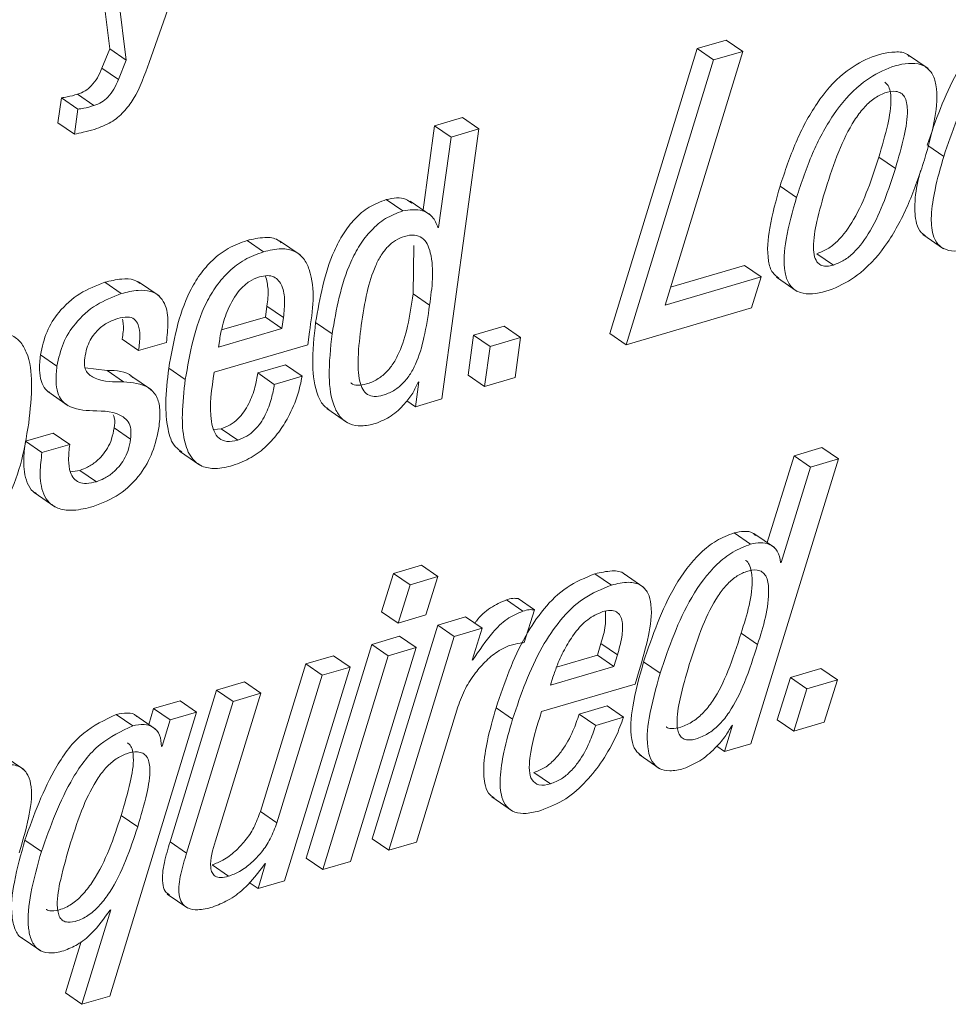
# Paper-space layout 'Sheet2' of a CAD drawing. Units: inches. Extents: x 0 to 195, y 0 to 151.
# Drawn here: x 152 to 152, y 115 to 116 of the extents above; entities that cross this region are included whole.
import ezdxf

# ---------------------------------------------------------------- set-up
doc = ezdxf.new("R2010")
doc.units = ezdxf.units.IN
doc.header["$MEASUREMENT"] = 0
doc.layers.add('SLD-0', color=179, linetype='Continuous')

psp = doc.layouts.new('Sheet2')

# ---------------------------------------------------------------- linework, layer by layer
at = {"layer": 'SLD-0', "color": 179, "linetype": 'Continuous', "lineweight": 15}
for p, q in [((151.6546, 116.0141), (151.72463, 116.21415)), ((151.59978, 116.19145), (151.62054, 116.02589)), ((151.61403, 116.18165), (151.63479, 116.01609)), ((152.15364, 116.03352), (152.12841, 116.0261)), ((152.16789, 116.02372), (152.15364, 116.03352)), ((151.62054, 116.02589), (151.61383, 116.00917)), ((151.63479, 116.01609), (151.62054, 116.02589)), ((152.12841, 116.0261), (152.05289, 115.77995)), ((152.1007, 115.80442), (152.16789, 116.02372)), ((152.14266, 116.01631), (152.12841, 116.0261)), ((152.16789, 116.02372), (152.14266, 116.01631)), ((152.32822, 116.00877), (152.31041, 116.02102)), ((151.63479, 116.01609), (151.62809, 115.99938)), ((152.14266, 116.01631), (152.06714, 115.77015)), ((151.62809, 115.99938), (151.61383, 116.00917)), ((151.60687, 115.97687), (151.59261, 115.98666)), ((151.5787, 115.98351), (151.57575, 115.96196)), ((151.59296, 115.97371), (151.5787, 115.98351)), ((151.59296, 115.97371), (151.59001, 115.95216)), ((151.59001, 115.95216), (151.57575, 115.96196)), ((151.92544, 115.96646), (151.9014, 115.9594)), ((151.9397, 115.95667), (151.92544, 115.96646)), ((151.9014, 115.9594), (151.89143, 115.88666)), ((151.91566, 115.9496), (151.9014, 115.9594)), ((151.90772, 115.72331), (151.9397, 115.95667)), ((151.9397, 115.95667), (151.91566, 115.9496)), ((151.91566, 115.9496), (151.90496, 115.87152)), ((152.29986, 115.92259), (152.28561, 115.93239)), ((152.21442, 115.89749), (152.20017, 115.90728)), ((151.87389, 115.88587), (151.85963, 115.89566)), ((151.89805, 115.88212), (151.88023, 115.89436)), ((151.90496, 115.87152), (151.90438, 115.87135)), ((151.75349, 115.85049), (151.73924, 115.86029)), ((151.78516, 115.8478), (151.76734, 115.86005)), ((152.32369, 115.86538), (152.3415, 115.85313)), ((151.88286, 115.81404), (151.88346, 115.85602)), ((152.2463, 115.83906), (152.23205, 115.84886)), ((152.16955, 115.83864), (152.10541, 115.81979)), ((152.1838, 115.82884), (152.16955, 115.83864)), ((152.1838, 115.82884), (152.1007, 115.80442)), ((152.17545, 115.80198), (152.1838, 115.82884)), ((152.19701, 115.82851), (152.21483, 115.81626)), ((151.63052, 115.81435), (151.61626, 115.82415)), ((151.66322, 115.81237), (151.6454, 115.82462)), ((151.89711, 115.80425), (151.88286, 115.81404)), ((151.75523, 115.79408), (151.75653, 115.80359)), ((151.77079, 115.7938), (151.75653, 115.80359)), ((152.06714, 115.77015), (152.17545, 115.80198)), ((151.71729, 115.78293), (151.75523, 115.79408)), ((151.76948, 115.78428), (151.75523, 115.79408)), ((151.76948, 115.78428), (151.77079, 115.7938)), ((151.71471, 115.76819), (151.76948, 115.78428)), ((151.81284, 115.77948), (151.79859, 115.78928)), ((151.96157, 115.78631), (151.93522, 115.77857)), ((151.97583, 115.77651), (151.96157, 115.78631)), ((151.64554, 115.76518), (151.63128, 115.77497)), ((151.71561, 115.77476), (151.71471, 115.76819)), ((151.79173, 115.77017), (151.79325, 115.78126)), ((151.93522, 115.77857), (151.93048, 115.74398)), ((151.94948, 115.76877), (151.93522, 115.77857)), ((151.97583, 115.77651), (151.94948, 115.76877)), ((151.97109, 115.74193), (151.97583, 115.77651)), ((152.06714, 115.77015), (152.05289, 115.77995)), ((151.64554, 115.76518), (151.66959, 115.77224)), ((151.7109, 115.74641), (151.79173, 115.77017)), ((151.94948, 115.76877), (151.94474, 115.73419)), ((151.57491, 115.75163), (151.56065, 115.76143)), ((151.61821, 115.74788), (151.59939, 115.75033)), ((151.68583, 115.73999), (151.67157, 115.74979)), ((151.77266, 115.75281), (151.7486, 115.74574)), ((151.78691, 115.74301), (151.77266, 115.75281)), ((151.63247, 115.73809), (151.61821, 115.74788)), ((151.65664, 115.7311), (151.63882, 115.74335)), ((151.76286, 115.73594), (151.7486, 115.74574)), ((151.78691, 115.74301), (151.76286, 115.73594)), ((151.94474, 115.73419), (151.93048, 115.74398)), ((151.94474, 115.73419), (151.97109, 115.74193)), ((151.88779, 115.73813), (151.88483, 115.71658)), ((151.8872, 115.73796), (151.88779, 115.73813)), ((151.56691, 115.72962), (151.58473, 115.71737)), ((151.88483, 115.71658), (151.90772, 115.72331)), ((151.80829, 115.71494), (151.82611, 115.70269)), ((151.88483, 115.71658), (151.87744, 115.72166)), ((151.63859, 115.68842), (151.62434, 115.69822)), ((151.71693, 115.69749), (151.71045, 115.69677)), ((151.73118, 115.6877), (151.71693, 115.69749)), ((151.57171, 115.69376), (151.54766, 115.68669)), ((151.58596, 115.68396), (151.57171, 115.69376)), ((151.56191, 115.67689), (151.54766, 115.68669)), ((151.58596, 115.68396), (151.56191, 115.67689)), ((152.2363, 115.68131), (152.21223, 115.67424)), ((152.25056, 115.67151), (152.2363, 115.68131)), ((151.68075, 115.67831), (151.69857, 115.66607)), ((152.21223, 115.67424), (152.18915, 115.59915)), ((152.22648, 115.66444), (152.21223, 115.67424)), ((152.17503, 115.42535), (152.25056, 115.67151)), ((152.22648, 115.66444), (152.20117, 115.58206)), ((152.25056, 115.67151), (152.22648, 115.66444)), ((151.59482, 115.66161), (151.58653, 115.66018)), ((151.60907, 115.65182), (151.59482, 115.66161)), ((151.55525, 115.64234), (151.57307, 115.6301)), ((152.17473, 115.59779), (152.16047, 115.60758)), ((152.19544, 115.59483), (152.17762, 115.60707)), ((151.89002, 115.57956), (151.86597, 115.57249)), ((151.90427, 115.56976), (151.89002, 115.57956)), ((152.20117, 115.58206), (152.20058, 115.58189)), ((151.86597, 115.57249), (151.85565, 115.53938)), ((151.88022, 115.5627), (151.86597, 115.57249)), ((151.90427, 115.56976), (151.88022, 115.5627)), ((151.89398, 115.53666), (151.90427, 115.56976)), ((152.05433, 115.56241), (152.04008, 115.5722)), ((152.08234, 115.56046), (152.06452, 115.5727)), ((151.88022, 115.5627), (151.86991, 115.52959)), ((151.97779, 115.53992), (151.96354, 115.54971)), ((151.98783, 115.541), (151.97357, 115.5508)), ((151.86991, 115.52959), (151.85565, 115.53938)), ((151.86991, 115.52959), (151.89398, 115.53666)), ((151.97899, 115.51269), (151.98783, 115.541)), ((151.90415, 115.52787), (151.84748, 115.34309)), ((151.92822, 115.53494), (151.90415, 115.52787)), ((151.9184, 115.51807), (151.90415, 115.52787)), ((151.94248, 115.52515), (151.92822, 115.53494)), ((151.94248, 115.52515), (151.9184, 115.51807)), ((151.93403, 115.49762), (151.94248, 115.52515)), ((152.18072, 115.51108), (152.16647, 115.52087)), ((151.8471, 115.51111), (151.79044, 115.32633)), ((151.87119, 115.51819), (151.8471, 115.51111)), ((151.86135, 115.50131), (151.8471, 115.51111)), ((151.9184, 115.51807), (151.86174, 115.33329)), ((151.88544, 115.50839), (151.87119, 115.51819)), ((152.04231, 115.50198), (152.04532, 115.51195)), ((152.05958, 115.50216), (152.04532, 115.51195)), ((151.81411, 115.50141), (151.79004, 115.49434)), ((151.82837, 115.49162), (151.81411, 115.50141)), ((151.82875, 115.3236), (151.88544, 115.50839)), ((151.88544, 115.50839), (151.86135, 115.50131)), ((152.00695, 115.49159), (152.04231, 115.50198)), ((152.05656, 115.49218), (152.04231, 115.50198)), ((152.05656, 115.49218), (152.05958, 115.50216)), ((151.79004, 115.49434), (151.75081, 115.36674)), ((151.80429, 115.48454), (151.79004, 115.49434)), ((151.86135, 115.50131), (151.8047, 115.31653)), ((151.93461, 115.49779), (151.93403, 115.49762)), ((151.93461, 115.49779), (151.93417, 115.49809)), ((152.09645, 115.48631), (152.0822, 115.49611)), ((151.80429, 115.48454), (151.76507, 115.35694)), ((151.77168, 115.30683), (151.82837, 115.49162)), ((151.82837, 115.49162), (151.80429, 115.48454)), ((152.00176, 115.47608), (152.05656, 115.49218)), ((152.07479, 115.47686), (152.07832, 115.48852)), ((152.23544, 115.49033), (152.20909, 115.48259)), ((152.24969, 115.48053), (152.23544, 115.49033)), ((151.737, 115.47875), (151.71293, 115.47168)), ((151.75126, 115.46896), (151.737, 115.47875)), ((151.99394, 115.4531), (152.07479, 115.47686)), ((152.0038, 115.48294), (152.00176, 115.47608)), ((152.20909, 115.48259), (152.19778, 115.44602)), ((152.22334, 115.47279), (152.20909, 115.48259)), ((152.24969, 115.48053), (152.22334, 115.47279)), ((152.23836, 115.44396), (152.24969, 115.48053)), ((151.71293, 115.47168), (151.67272, 115.34063)), ((151.71203, 115.34136), (151.75126, 115.46896)), ((151.72718, 115.46189), (151.71293, 115.47168)), ((151.75126, 115.46896), (151.72718, 115.46189)), ((152.22334, 115.47279), (152.21203, 115.43622)), ((151.68139, 115.46241), (151.65846, 115.45568)), ((151.69564, 115.45262), (151.68139, 115.46241)), ((151.72718, 115.46189), (151.68698, 115.33083)), ((151.62051, 115.2072), (151.69564, 115.45262)), ((151.64042, 115.44078), (151.62617, 115.45058)), ((151.65846, 115.45568), (151.65429, 115.44209)), ((151.67271, 115.44588), (151.65846, 115.45568)), ((151.69564, 115.45262), (151.67271, 115.44588)), ((151.88582, 115.34037), (151.92162, 115.45725)), ((151.96886, 115.44665), (151.95461, 115.45645)), ((152.05055, 115.45796), (152.02647, 115.45088)), ((152.04073, 115.44109), (152.02647, 115.45088)), ((152.0648, 115.44816), (152.05055, 115.45796)), ((151.66021, 115.43802), (151.64239, 115.45026)), ((151.67271, 115.44588), (151.66575, 115.42318)), ((152.0648, 115.44816), (152.04073, 115.44109)), ((152.21203, 115.43622), (152.19778, 115.44602)), ((152.21203, 115.43622), (152.23836, 115.44396)), ((152.15907, 115.44134), (152.1521, 115.41861)), ((152.1585, 115.44117), (152.15907, 115.44134)), ((152.1521, 115.41861), (152.17503, 115.42535)), ((151.66575, 115.42318), (151.66518, 115.42301)), ((152.1521, 115.41861), (152.14539, 115.42322)), ((151.54631, 115.40295), (151.52849, 115.41519)), ((152.07826, 115.41592), (152.09608, 115.40368)), ((152.00164, 115.39066), (151.98738, 115.40046)), ((151.95087, 115.37933), (151.96869, 115.36709)), ((151.76507, 115.35694), (151.75081, 115.36674)), ((151.6447, 115.35357), (151.63045, 115.36336)), ((151.56145, 115.33225), (151.54719, 115.34204)), ((151.68698, 115.33083), (151.67272, 115.34063)), ((151.86174, 115.33329), (151.84748, 115.34309)), ((151.86174, 115.33329), (151.88582, 115.34037)), ((151.8047, 115.31653), (151.79044, 115.32633)), ((151.8047, 115.31653), (151.82875, 115.3236)), ((151.72325, 115.31078), (151.709, 115.32057)), ((151.7553, 115.32175), (151.74875, 115.30009)), ((151.75473, 115.32158), (151.7553, 115.32175)), ((151.74875, 115.30009), (151.77168, 115.30683)), ((151.74875, 115.30009), (151.74098, 115.30542)), ((151.67021, 115.29539), (151.68803, 115.28314)), ((151.62139, 115.28179), (151.59642, 115.20012)), ((151.62082, 115.28162), (151.62139, 115.28179)), ((151.54309, 115.25849), (151.56091, 115.24625)), ((151.59573, 115.25431), (151.58216, 115.20992)), ((151.59642, 115.20012), (151.58216, 115.20992)), ((151.59642, 115.20012), (151.62051, 115.2072))]:
    psp.add_line(p, q, dxfattribs=at)
at = {"layer": 'SLD-0', "color": 8, "linetype": 'Continuous', "lineweight": 15}
psp.add_line((152.3417, 115.93289), (152.32807, 115.94226), dxfattribs=at)
at = {"layer": 'SLD-0', "color": 179, "linetype": 'Continuous', "lineweight": 15}
for points, knots in [([(152.41288, 116.05823), (152.40452, 116.05481), (152.38774, 116.04794), (152.36803, 116.02819), (152.34507, 115.99431), (152.33473, 115.96403), (152.32744, 115.94269)], [0, 0, 0, 0, 0.179979, 0.361287, 0.549915, 1, 1, 1, 1]), ([(152.42714, 116.04844), (152.41878, 116.04501), (152.40199, 116.03814), (152.38229, 116.01839), (152.35933, 115.98452), (152.34899, 115.95423), (152.3417, 115.93289)], [0, 0, 0, 0, 0.179979, 0.361287, 0.549915, 1, 1, 1, 1]), ([(152.3119, 116.01942), (152.31137, 116.01995), (152.30831, 116.02304), (152.29507, 116.02375), (152.27629, 116.01875), (152.25197, 116.00397), (152.23047, 115.97857), (152.2127, 115.94488), (152.20442, 115.92005), (152.20017, 115.90728)], [0, 0, 0, 0, 0.01267, 0.073797, 0.206191, 0.350582, 0.551576, 0.769524, 1, 1, 1, 1]), ([(151.60733, 115.95632), (151.61224, 115.95812), (151.62159, 115.96155), (151.6329, 115.971), (151.64534, 115.98785), (151.65074, 116.00316), (151.6546, 116.0141)], [0, 0, 0, 0, 0.199879, 0.38036, 0.557463, 1, 1, 1, 1]), ([(152.32505, 115.92999), (152.32844, 115.94201), (152.3344, 115.96315), (152.33706, 115.98907), (152.33235, 116.00487), (152.32456, 116.01231), (152.30973, 116.01448), (152.2904, 116.00876), (152.26629, 115.99426), (152.2447, 115.96875), (152.22696, 115.93509), (152.21868, 115.91025), (152.21442, 115.89749)], [0, 0, 0, 0, 0.145216, 0.255291, 0.296034, 0.332019, 0.373375, 0.462946, 0.560634, 0.696617, 0.844071, 1, 1, 1, 1]), ([(151.61383, 116.00917), (151.61261, 116.00638), (151.61021, 116.00089), (151.60527, 115.99417), (151.59933, 115.98918), (151.5949, 115.98752), (151.59261, 115.98666)], [0, 0, 0, 0, 0.285182, 0.559225, 0.773348, 1, 1, 1, 1]), ([(151.62809, 115.99938), (151.62686, 115.99658), (151.62446, 115.9911), (151.61953, 115.98438), (151.61359, 115.97939), (151.60915, 115.97772), (151.60687, 115.97687)], [0, 0, 0, 0, 0.285192, 0.559224, 0.773347, 1, 1, 1, 1]), ([(152.28561, 115.93239), (152.28834, 115.94171), (152.29318, 115.95824), (152.29662, 115.97762), (152.2956, 115.9889), (152.29405, 115.99411), (152.29169, 115.99625), (152.29063, 115.99721)], [0, 0, 0, 0, 0.432701, 0.76726, 0.860712, 0.937376, 1, 1, 1, 1]), ([(151.59261, 115.98666), (151.58971, 115.98581), (151.58513, 115.98447), (151.58042, 115.98376), (151.5787, 115.98351)], [0, 0, 0, 0, 0.635193, 1, 1, 1, 1]), ([(152.29986, 115.92259), (152.3026, 115.93192), (152.30745, 115.94846), (152.31084, 115.96777), (152.30989, 115.97914), (152.3082, 115.98427), (152.30489, 115.988), (152.2987, 115.98984), (152.29025, 115.988), (152.28068, 115.98297), (152.2719, 115.97465), (152.26101, 115.95973), (152.24982, 115.93617), (152.24315, 115.91573), (152.23962, 115.90489)], [0, 0, 0, 0, 0.160234, 0.284125, 0.318732, 0.347121, 0.371651, 0.397317, 0.449348, 0.5091, 0.574004, 0.64618, 0.812307, 1, 1, 1, 1]), ([(151.60687, 115.97687), (151.60396, 115.97601), (151.59939, 115.97467), (151.59468, 115.97397), (151.59296, 115.97371)], [0, 0, 0, 0, 0.635212, 1, 1, 1, 1]), ([(151.59001, 115.95216), (151.59255, 115.95266), (151.59838, 115.95381), (151.6041, 115.95541), (151.60733, 115.95632)], [0, 0, 0, 0, 0.435526, 1, 1, 1, 1]), ([(152.21442, 115.89749), (152.21104, 115.88547), (152.20508, 115.86434), (152.20242, 115.83843), (152.20713, 115.82263), (152.21493, 115.81518), (152.22975, 115.813), (152.24909, 115.81873), (152.2732, 115.83323), (152.29479, 115.85875), (152.31252, 115.8924), (152.32079, 115.91723), (152.32505, 115.92999)], [0, 0, 0, 0, 0.145153, 0.255229, 0.295998, 0.332, 0.373356, 0.46293, 0.560655, 0.696689, 0.844151, 1, 1, 1, 1]), ([(152.23205, 115.84886), (152.23517, 115.85007), (152.24159, 115.85256), (152.2531, 115.86211), (152.27107, 115.88763), (152.27957, 115.9138), (152.28561, 115.93239)], [0, 0, 0, 0, 0.097559, 0.200122, 0.432046, 1, 1, 1, 1]), ([(152.3417, 115.93289), (152.33896, 115.92337), (152.33411, 115.90655), (152.33054, 115.88381), (152.33105, 115.86745), (152.33587, 115.85673), (152.34389, 115.85145), (152.35452, 115.8507), (152.36186, 115.85254), (152.36602, 115.85359)], [0, 0, 0, 0, 0.272161, 0.480799, 0.631305, 0.71567, 0.792409, 0.882363, 1, 1, 1, 1]), ([(152.2463, 115.83906), (152.24943, 115.84028), (152.25584, 115.84277), (152.26736, 115.85232), (152.28533, 115.87784), (152.29383, 115.90401), (152.29986, 115.92259)], [0, 0, 0, 0, 0.097571, 0.20013, 0.432037, 1, 1, 1, 1]), ([(152.32168, 115.92077), (152.32107, 115.91851), (152.31844, 115.90893), (152.31626, 115.89347), (152.31695, 115.87749), (152.32073, 115.86753), (152.32461, 115.8653), (152.32578, 115.86462)], [0, 0, 0, 0, 0.118449, 0.501441, 0.777721, 0.932588, 1, 1, 1, 1]), ([(152.20017, 115.90728), (152.19675, 115.89522), (152.19073, 115.87401), (152.18837, 115.84851), (152.19244, 115.83283), (152.19718, 115.82914), (152.19908, 115.82766)], [0, 0, 0, 0, 0.448753, 0.78906, 0.915098, 1, 1, 1, 1]), ([(152.23962, 115.90489), (152.23688, 115.89556), (152.23201, 115.87901), (152.22852, 115.85909), (152.22947, 115.84671), (152.23218, 115.8409), (152.23647, 115.83828), (152.2412, 115.83781), (152.24447, 115.83861), (152.2463, 115.83906)], [0, 0, 0, 0, 0.364291, 0.646703, 0.748534, 0.826744, 0.874701, 0.92967, 1, 1, 1, 1]), ([(151.85963, 115.89566), (151.85453, 115.8937), (151.84445, 115.88983), (151.83206, 115.87911), (151.82216, 115.86621), (151.80698, 115.83745), (151.8023, 115.81061), (151.79859, 115.78928)], [0, 0, 0, 0, 0.1260925, 0.2490407, 0.3741032, 0.5026938, 1, 1, 1, 1]), ([(151.88168, 115.89264), (151.88007, 115.89381), (151.87375, 115.8984), (151.86566, 115.89683), (151.85963, 115.89566)], [0, 0, 0, 0, 0.254107, 1, 1, 1, 1]), ([(151.87389, 115.88587), (151.86879, 115.88391), (151.85871, 115.88003), (151.84632, 115.86932), (151.83642, 115.85641), (151.82123, 115.82765), (151.81656, 115.80081), (151.81284, 115.77948)], [0, 0, 0, 0, 0.1260949, 0.2490456, 0.3741106, 0.5027037, 1, 1, 1, 1]), ([(151.90438, 115.87135), (151.90305, 115.87469), (151.90047, 115.88117), (151.88891, 115.88814), (151.87971, 115.88675), (151.87389, 115.88587)], [0, 0, 0, 0, 0.2807, 0.544877, 1, 1, 1, 1]), ([(151.73924, 115.86029), (151.73368, 115.85825), (151.72286, 115.85427), (151.70918, 115.84374), (151.69818, 115.83098), (151.68067, 115.80136), (151.67562, 115.77276), (151.67157, 115.74979)], [0, 0, 0, 0, 0.128927, 0.251376, 0.372934, 0.496553, 1, 1, 1, 1]), ([(151.76879, 115.85837), (151.76789, 115.85916), (151.76407, 115.86253), (151.75301, 115.86346), (151.74426, 115.86144), (151.73924, 115.86029)], [0, 0, 0, 0, 0.115627, 0.491895, 1, 1, 1, 1]), ([(151.89711, 115.80425), (151.89925, 115.8196), (151.90177, 115.83771), (151.89557, 115.85709), (151.89089, 115.86303), (151.8835, 115.86556), (151.87544, 115.86415), (151.86752, 115.86068), (151.86066, 115.85499), (151.85494, 115.8475), (151.84824, 115.83455), (151.84218, 115.81408), (151.83949, 115.79651), (151.83801, 115.78688)], [0, 0, 0, 0, 0.27382, 0.32293, 0.364439, 0.405466, 0.457296, 0.508784, 0.560774, 0.616568, 0.678331, 0.823746, 1, 1, 1, 1]), ([(151.75349, 115.85049), (151.74794, 115.84845), (151.73711, 115.84447), (151.72344, 115.83394), (151.71243, 115.82119), (151.69492, 115.79157), (151.68988, 115.76296), (151.68583, 115.73999)], [0, 0, 0, 0, 0.128927, 0.251376, 0.372934, 0.496553, 1, 1, 1, 1]), ([(151.79325, 115.78126), (151.79603, 115.79969), (151.79935, 115.82175), (151.78889, 115.84489), (151.78017, 115.85189), (151.76744, 115.8539), (151.75858, 115.85173), (151.75349, 115.85049)], [0, 0, 0, 0, 0.5300446, 0.634187, 0.7325159, 0.8463205, 1, 1, 1, 1]), ([(151.64698, 115.82307), (151.64523, 115.82418), (151.64042, 115.82722), (151.62931, 115.82734), (151.62106, 115.82532), (151.61626, 115.82415)], [0, 0, 0, 0, 0.193071, 0.531366, 1, 1, 1, 1]), ([(151.74997, 115.82881), (151.74699, 115.82764), (151.74107, 115.8253), (151.73154, 115.81677), (151.7235, 115.80363), (151.7181, 115.78837), (151.71633, 115.77872), (151.71561, 115.77476)], [0, 0, 0, 0, 0.142109, 0.281775, 0.562158, 0.820534, 1, 1, 1, 1]), ([(151.77079, 115.7938), (151.77126, 115.79866), (151.77213, 115.80777), (151.77075, 115.82046), (151.76441, 115.8289), (151.7565, 115.83035), (151.75232, 115.82936), (151.74997, 115.82881)], [0, 0, 0, 0, 0.28996, 0.543054, 0.746703, 0.857762, 1, 1, 1, 1]), ([(151.75653, 115.80359), (151.75715, 115.80849), (151.75825, 115.81726), (151.75621, 115.82584), (151.75531, 115.82963)], [0, 0, 0, 0, 0.558056, 1, 1, 1, 1]), ([(151.61626, 115.82415), (151.60886, 115.82128), (151.59386, 115.81547), (151.57691, 115.79995), (151.56505, 115.78153), (151.56214, 115.76826), (151.56065, 115.76143)], [0, 0, 0, 0, 0.26762, 0.542084, 0.764555, 1, 1, 1, 1]), ([(151.66959, 115.77224), (151.67022, 115.7779), (151.67147, 115.78912), (151.66993, 115.80348), (151.66351, 115.81285), (151.65523, 115.81709), (151.64366, 115.81768), (151.63535, 115.81557), (151.63052, 115.81435)], [0, 0, 0, 0, 0.225948, 0.448628, 0.55131, 0.661721, 0.803539, 1, 1, 1, 1]), ([(151.63052, 115.81435), (151.62311, 115.81148), (151.60812, 115.80568), (151.59116, 115.79015), (151.5793, 115.77174), (151.5764, 115.75846), (151.57491, 115.75163)], [0, 0, 0, 0, 0.26762, 0.542084, 0.764555, 1, 1, 1, 1]), ([(151.82907, 115.73731), (151.82915, 115.73722), (151.83056, 115.73565), (151.83572, 115.7349), (151.8433, 115.73613), (151.85177, 115.73983), (151.85961, 115.74591), (151.86594, 115.75384), (151.87295, 115.76706), (151.87888, 115.78742), (151.88147, 115.80472), (151.88286, 115.81404)], [0, 0, 0, 0, 0.003276, 0.059404, 0.130071, 0.223882, 0.314398, 0.407499, 0.507317, 0.734332, 1, 1, 1, 1]), ([(151.83801, 115.78688), (151.83688, 115.77758), (151.83494, 115.76155), (151.83525, 115.74266), (151.83884, 115.73187), (151.84322, 115.72676), (151.8498, 115.7249), (151.85762, 115.72642), (151.86601, 115.73001), (151.87387, 115.73612), (151.88019, 115.74404), (151.88721, 115.75727), (151.89314, 115.77762), (151.89572, 115.79492), (151.89711, 115.80425)], [0, 0, 0, 0, 0.167451, 0.288807, 0.33251, 0.368318, 0.40389, 0.448682, 0.508136, 0.565492, 0.624508, 0.687756, 0.83163, 1, 1, 1, 1]), ([(151.59896, 115.7587), (151.59947, 115.76154), (151.60044, 115.76685), (151.60345, 115.77393), (151.60717, 115.77964), (151.61252, 115.7853), (151.61934, 115.78997), (151.62511, 115.79199), (151.62757, 115.79285)], [0, 0, 0, 0, 0.182449, 0.341951, 0.484164, 0.613053, 0.834998, 1, 1, 1, 1]), ([(151.62757, 115.79285), (151.63033, 115.79356), (151.63506, 115.79477), (151.64216, 115.7929), (151.64614, 115.78643), (151.64686, 115.77688), (151.64602, 115.76947), (151.64554, 115.76518)], [0, 0, 0, 0, 0.198126, 0.33938, 0.477499, 0.697029, 1, 1, 1, 1]), ([(151.63161, 115.79227), (151.63187, 115.79082), (151.6329, 115.78509), (151.63197, 115.7793), (151.63128, 115.77497)], [0, 0, 0, 0, 0.253672, 1, 1, 1, 1]), ([(151.79859, 115.78928), (151.7972, 115.77699), (151.79481, 115.75574), (151.79792, 115.73096), (151.80453, 115.71779), (151.80891, 115.71504), (151.81036, 115.71413)], [0, 0, 0, 0, 0.4665466, 0.806397, 0.9359783, 1, 1, 1, 1]), ([(151.55053, 115.7024), (151.5518, 115.71385), (151.55408, 115.7343), (151.55154, 115.75907), (151.54343, 115.77342), (151.5341, 115.77992), (151.52151, 115.78153), (151.50722, 115.77864), (151.49246, 115.77261), (151.47921, 115.76326), (151.46827, 115.75151), (151.45626, 115.73283), (151.4458, 115.70535), (151.44191, 115.68197), (151.43989, 115.66989)], [0, 0, 0, 0, 0.141164, 0.252176, 0.296634, 0.338532, 0.386056, 0.447537, 0.515166, 0.579806, 0.64426, 0.710383, 0.85043, 1, 1, 1, 1]), ([(151.81284, 115.77948), (151.8115, 115.76725), (151.80917, 115.74609), (151.81195, 115.72085), (151.81972, 115.70707), (151.82801, 115.70106), (151.83888, 115.69932), (151.84626, 115.70108), (151.85036, 115.70206)], [0, 0, 0, 0, 0.348526, 0.602388, 0.699183, 0.786923, 0.88186, 1, 1, 1, 1]), ([(151.56065, 115.76143), (151.56018, 115.75701), (151.55936, 115.74933), (151.56078, 115.73918), (151.56401, 115.7321), (151.56744, 115.72958), (151.56882, 115.72857)], [0, 0, 0, 0, 0.3720702, 0.6462232, 0.8573734, 1, 1, 1, 1]), ([(151.63247, 115.73809), (151.62409, 115.73798), (151.61253, 115.73784), (151.6005, 115.74535), (151.59841, 115.75247), (151.59876, 115.75645), (151.59896, 115.7587)], [0, 0, 0, 0, 0.536936, 0.74078, 0.853794, 1, 1, 1, 1]), ([(151.57491, 115.75163), (151.57444, 115.74722), (151.57363, 115.73956), (151.575, 115.72932), (151.57859, 115.72197), (151.58828, 115.71412), (151.59824, 115.71351), (151.60591, 115.71303)], [0, 0, 0, 0, 0.223533, 0.388239, 0.515088, 0.626822, 1, 1, 1, 1]), ([(151.67157, 115.74979), (151.67039, 115.73975), (151.66833, 115.72214), (151.6698, 115.69935), (151.67444, 115.68343), (151.68099, 115.67893), (151.68291, 115.67761)], [0, 0, 0, 0, 0.394789, 0.692582, 0.909732, 1, 1, 1, 1]), ([(151.64046, 115.74195), (151.64021, 115.74221), (151.6348, 115.74776), (151.62631, 115.74782), (151.61821, 115.74788)], [0, 0, 0, 0, 0.046838, 1, 1, 1, 1]), ([(151.68583, 115.73999), (151.68467, 115.72999), (151.68266, 115.71245), (151.68386, 115.68928), (151.68953, 115.67287), (151.70017, 115.66424), (151.71314, 115.6624), (151.72189, 115.66455), (151.7268, 115.66575)], [0, 0, 0, 0, 0.281022, 0.492999, 0.647572, 0.74896, 0.859327, 1, 1, 1, 1]), ([(151.73118, 115.6877), (151.72802, 115.68696), (151.72246, 115.68566), (151.71449, 115.68888), (151.71019, 115.69567), (151.70594, 115.71491), (151.70864, 115.73211), (151.7109, 115.74641)], [0, 0, 0, 0, 0.1267024, 0.2223203, 0.3190206, 0.4336247, 1, 1, 1, 1]), ([(151.7486, 115.74574), (151.74789, 115.74168), (151.74628, 115.73256), (151.74207, 115.72127), (151.73674, 115.71213), (151.73148, 115.70584), (151.72492, 115.70051), (151.71963, 115.69851), (151.71693, 115.69749)], [0, 0, 0, 0, 0.203163, 0.455887, 0.588994, 0.723013, 0.858505, 1, 1, 1, 1]), ([(151.7268, 115.66575), (151.7323, 115.66781), (151.743, 115.67182), (151.7563, 115.68224), (151.76687, 115.69424), (151.77615, 115.7092), (151.78328, 115.72546), (151.78582, 115.73774), (151.78691, 115.74301)], [0, 0, 0, 0, 0.170428, 0.331405, 0.486488, 0.634759, 0.843422, 1, 1, 1, 1]), ([(151.66323, 115.69975), (151.66376, 115.70514), (151.66466, 115.71425), (151.66149, 115.72642), (151.6509, 115.73667), (151.64013, 115.7375), (151.63247, 115.73809)], [0, 0, 0, 0, 0.2774732, 0.4685606, 0.6218803, 1, 1, 1, 1]), ([(151.76286, 115.73594), (151.76214, 115.73188), (151.76053, 115.72277), (151.75632, 115.71147), (151.751, 115.70233), (151.74574, 115.69604), (151.73917, 115.69071), (151.73388, 115.68872), (151.73118, 115.6877)], [0, 0, 0, 0, 0.203167, 0.455848, 0.588999, 0.723011, 0.858504, 1, 1, 1, 1]), ([(151.85036, 115.70206), (151.855, 115.70402), (151.86446, 115.708), (151.87486, 115.71787), (151.88274, 115.72786), (151.88577, 115.73472), (151.8872, 115.73796)], [0, 0, 0, 0, 0.283288, 0.577065, 0.799792, 1, 1, 1, 1]), ([(151.60591, 115.71303), (151.61543, 115.71295), (151.62703, 115.71285), (151.63705, 115.70366), (151.63932, 115.69658), (151.63886, 115.69139), (151.63859, 115.68842)], [0, 0, 0, 0, 0.556409, 0.678341, 0.816119, 1, 1, 1, 1]), ([(151.62359, 115.70947), (151.62391, 115.70868), (151.62534, 115.70513), (151.62478, 115.70125), (151.62434, 115.69822)], [0, 0, 0, 0, 0.2203299, 1, 1, 1, 1]), ([(151.43989, 115.66989), (151.43862, 115.65845), (151.43634, 115.63801), (151.4389, 115.61324), (151.44702, 115.59889), (151.45635, 115.59239), (151.46895, 115.59077), (151.48323, 115.59367), (151.49799, 115.59969), (151.51124, 115.60905), (151.52217, 115.62081), (151.53418, 115.63948), (151.54462, 115.66697), (151.54852, 115.69034), (151.55053, 115.7024)], [0, 0, 0, 0, 0.141106, 0.252128, 0.296611, 0.338541, 0.386093, 0.447602, 0.515219, 0.579862, 0.644319, 0.710448, 0.8505, 1, 1, 1, 1]), ([(151.62434, 115.69822), (151.62373, 115.695), (151.62258, 115.68893), (151.61888, 115.68092), (151.61436, 115.67449), (151.60858, 115.66882), (151.6021, 115.66433), (151.59698, 115.66242), (151.59482, 115.66161)], [0, 0, 0, 0, 0.197674, 0.372141, 0.528881, 0.670481, 0.860662, 1, 1, 1, 1]), ([(151.60612, 115.63029), (151.61394, 115.63337), (151.62973, 115.63959), (151.64704, 115.65696), (151.65872, 115.67749), (151.66168, 115.69211), (151.66323, 115.69975)], [0, 0, 0, 0, 0.262951, 0.531439, 0.755338, 1, 1, 1, 1]), ([(151.54766, 115.68669), (151.54695, 115.68103), (151.54546, 115.66905), (151.54724, 115.65394), (151.55253, 115.64408), (151.55627, 115.64211), (151.55732, 115.64155)], [0, 0, 0, 0, 0.35098, 0.741707, 0.927948, 1, 1, 1, 1]), ([(151.60907, 115.65182), (151.60621, 115.65111), (151.60121, 115.64988), (151.59405, 115.65075), (151.58898, 115.65439), (151.58556, 115.66126), (151.58457, 115.67146), (151.58547, 115.67954), (151.58596, 115.68396)], [0, 0, 0, 0, 0.172237, 0.300345, 0.409129, 0.523187, 0.739296, 1, 1, 1, 1]), ([(151.63859, 115.68842), (151.63798, 115.6852), (151.63684, 115.67914), (151.63314, 115.67112), (151.62862, 115.6647), (151.62283, 115.65902), (151.61635, 115.65453), (151.61124, 115.65262), (151.60907, 115.65182)], [0, 0, 0, 0, 0.197679, 0.372102, 0.528889, 0.670493, 0.860679, 1, 1, 1, 1]), ([(151.56191, 115.67689), (151.56122, 115.67126), (151.55977, 115.65934), (151.56129, 115.64385), (151.56816, 115.63287), (151.5775, 115.62749), (151.5909, 115.62648), (151.60052, 115.62889), (151.60612, 115.63029)], [0, 0, 0, 0, 0.2022483, 0.4274007, 0.5347196, 0.649316, 0.7956737, 1, 1, 1, 1]), ([(152.16047, 115.60758), (152.15523, 115.60555), (152.14463, 115.60146), (152.12633, 115.58648), (152.10149, 115.55267), (152.08988, 115.51865), (152.0822, 115.49611)], [0, 0, 0, 0, 0.118946, 0.240283, 0.49683, 1, 1, 1, 1]), ([(152.17903, 115.60535), (152.17826, 115.60608), (152.17563, 115.6086), (152.1686, 115.60924), (152.16331, 115.60816), (152.16047, 115.60758)], [0, 0, 0, 0, 0.161261, 0.551356, 1, 1, 1, 1]), ([(152.17473, 115.59779), (152.16948, 115.59576), (152.15889, 115.59166), (152.14059, 115.57668), (152.11574, 115.54288), (152.10414, 115.50885), (152.09645, 115.48631)], [0, 0, 0, 0, 0.118946, 0.240283, 0.49683, 1, 1, 1, 1]), ([(152.20058, 115.58189), (152.20006, 115.58542), (152.1991, 115.592), (152.19152, 115.59807), (152.18298, 115.59959), (152.17761, 115.59841), (152.17473, 115.59779)], [0, 0, 0, 0, 0.289541, 0.540817, 0.754382, 1, 1, 1, 1]), ([(152.16647, 115.52087), (152.1716, 115.53687), (152.17794, 115.55663), (152.17503, 115.57791), (152.17188, 115.58308), (152.17043, 115.58356), (152.17042, 115.58356)], [0, 0, 0, 0, 0.7520006, 0.9295059, 0.999477, 1, 1, 1, 1]), ([(152.04008, 115.5722), (152.03171, 115.56877), (152.01491, 115.56188), (151.99521, 115.54206), (151.97227, 115.50811), (151.96191, 115.4778), (151.95461, 115.45645)], [0, 0, 0, 0, 0.179874, 0.36131, 0.550173, 1, 1, 1, 1]), ([(152.06612, 115.57126), (152.06588, 115.57154), (152.06329, 115.57448), (152.05306, 115.57516), (152.0449, 115.5733), (152.04008, 115.5722)], [0, 0, 0, 0, 0.040718, 0.43428, 1, 1, 1, 1]), ([(152.18072, 115.51108), (152.18569, 115.52673), (152.19182, 115.54608), (152.18951, 115.56858), (152.18492, 115.57414), (152.17879, 115.57619), (152.17066, 115.57444), (152.16167, 115.56994), (152.15347, 115.56256), (152.14303, 115.54878), (152.13189, 115.52554), (152.12529, 115.50504), (152.12165, 115.49372)], [0, 0, 0, 0, 0.277288, 0.342741, 0.368542, 0.395129, 0.448162, 0.504505, 0.565357, 0.633659, 0.797654, 1, 1, 1, 1]), ([(152.05433, 115.56241), (152.04597, 115.55898), (152.02917, 115.55208), (152.00947, 115.53226), (151.98652, 115.49832), (151.97616, 115.468), (151.96886, 115.44665)], [0, 0, 0, 0, 0.179876, 0.361302, 0.55017, 1, 1, 1, 1]), ([(152.07832, 115.48852), (152.08125, 115.49851), (152.08671, 115.51707), (152.09004, 115.54004), (152.08681, 115.55551), (152.07976, 115.56351), (152.06766, 115.56576), (152.05928, 115.56365), (152.05433, 115.56241)], [0, 0, 0, 0, 0.302314, 0.561932, 0.66249, 0.750628, 0.852937, 1, 1, 1, 1]), ([(151.96354, 115.54971), (151.95885, 115.54764), (151.94903, 115.54328), (151.94036, 115.53527), (151.93666, 115.53008), (151.93621, 115.52945)], [0, 0, 0, 0, 0.445121, 0.93251, 1, 1, 1, 1]), ([(151.97357, 115.5508), (151.97203, 115.55094), (151.96862, 115.55125), (151.96534, 115.55026), (151.96354, 115.54971)], [0, 0, 0, 0, 0.4519665, 1, 1, 1, 1]), ([(151.97779, 115.53992), (151.97307, 115.53786), (151.96317, 115.53356), (151.94851, 115.51873), (151.94001, 115.50593), (151.93461, 115.49779)], [0, 0, 0, 0, 0.249473, 0.522634, 1, 1, 1, 1]), ([(151.98783, 115.541), (151.98629, 115.54114), (151.98288, 115.54145), (151.97959, 115.54046), (151.97779, 115.53992)], [0, 0, 0, 0, 0.451945, 1, 1, 1, 1]), ([(152.04679, 115.53953), (152.04226, 115.53749), (152.03299, 115.5333), (152.02274, 115.52156), (152.01426, 115.50828), (152.00806, 115.49521), (152.00504, 115.4865), (152.0038, 115.48294)], [0, 0, 0, 0, 0.200813, 0.4113466, 0.6230904, 0.8460097, 1, 1, 1, 1]), ([(152.04532, 115.51195), (152.04687, 115.51707), (152.04962, 115.5262), (152.04938, 115.53572), (152.04928, 115.53991)], [0, 0, 0, 0, 0.559593, 1, 1, 1, 1]), ([(152.05958, 115.50216), (152.06099, 115.50726), (152.06359, 115.51664), (152.06448, 115.52832), (152.06232, 115.5359), (152.05876, 115.53976), (152.05303, 115.54105), (152.04907, 115.54009), (152.04679, 115.53953)], [0, 0, 0, 0, 0.310203, 0.570775, 0.673131, 0.763447, 0.863534, 1, 1, 1, 1]), ([(152.10168, 115.43997), (152.10179, 115.43985), (152.10286, 115.43874), (152.10763, 115.43799), (152.11546, 115.43964), (152.12517, 115.44436), (152.13435, 115.4522), (152.14541, 115.46639), (152.15648, 115.48961), (152.16296, 115.50988), (152.16647, 115.52087)], [0, 0, 0, 0, 0.004167, 0.04086, 0.116722, 0.218402, 0.322678, 0.434992, 0.693485, 1, 1, 1, 1]), ([(151.92162, 115.45725), (151.92361, 115.46266), (151.92743, 115.47303), (151.93612, 115.48633), (151.94594, 115.49724), (151.95589, 115.50569), (151.9634, 115.50894), (151.96659, 115.51033)], [0, 0, 0, 0, 0.240473, 0.4610205, 0.6589905, 0.8553189, 1, 1, 1, 1]), ([(151.96659, 115.51033), (151.96953, 115.51112), (151.97362, 115.51221), (151.97782, 115.51259), (151.97899, 115.51269)], [0, 0, 0, 0, 0.721505, 1, 1, 1, 1]), ([(152.12165, 115.49372), (152.1188, 115.48394), (152.11395, 115.46724), (152.11052, 115.44795), (152.11149, 115.43726), (152.11309, 115.43268), (152.11614, 115.42948), (152.12172, 115.42799), (152.12979, 115.42994), (152.1394, 115.43453), (152.14862, 115.44241), (152.15966, 115.45658), (152.17074, 115.47982), (152.17721, 115.50008), (152.18072, 115.51108)], [0, 0, 0, 0, 0.170812, 0.291908, 0.323982, 0.349737, 0.371801, 0.394948, 0.442807, 0.50695, 0.572719, 0.643573, 0.806639, 1, 1, 1, 1]), ([(152.0822, 115.49611), (152.07855, 115.48322), (152.07234, 115.46128), (152.0701, 115.43519), (152.07407, 115.42001), (152.07848, 115.41643), (152.08027, 115.41499)], [0, 0, 0, 0, 0.4721384, 0.8033843, 0.9203689, 1, 1, 1, 1]), ([(152.09645, 115.48631), (152.09284, 115.47347), (152.08669, 115.45162), (152.08417, 115.42513), (152.08869, 115.40994), (152.09554, 115.40309), (152.10581, 115.40116), (152.11279, 115.40286), (152.11676, 115.40383)], [0, 0, 0, 0, 0.371187, 0.6316068, 0.723576, 0.8017646, 0.8871229, 1, 1, 1, 1]), ([(151.62617, 115.45058), (151.61628, 115.44587), (151.59513, 115.4358), (151.56697, 115.39724), (151.55501, 115.36385), (151.54719, 115.34204)], [0, 0, 0, 0, 0.233537, 0.499522, 1, 1, 1, 1]), ([(151.64403, 115.44887), (151.64386, 115.44907), (151.64203, 115.45131), (151.63504, 115.4523), (151.62935, 115.45119), (151.62617, 115.45058)], [0, 0, 0, 0, 0.0423428, 0.4653499, 1, 1, 1, 1]), ([(151.95461, 115.45645), (151.95188, 115.44696), (151.94706, 115.43021), (151.94339, 115.40737), (151.94416, 115.39139), (151.94793, 115.38147), (151.9518, 115.37924), (151.95297, 115.37857)], [0, 0, 0, 0, 0.36171, 0.639042, 0.839147, 0.951382, 1, 1, 1, 1]), ([(152.00164, 115.39066), (151.99822, 115.3898), (151.99238, 115.38834), (151.98464, 115.39387), (151.98302, 115.40297), (151.98428, 115.42307), (151.98967, 115.43982), (151.99394, 115.4531)], [0, 0, 0, 0, 0.1292425, 0.2209243, 0.328493, 0.4678119, 1, 1, 1, 1]), ([(152.02647, 115.45088), (152.02481, 115.446), (152.02105, 115.435), (152.01365, 115.42161), (152.00509, 115.41122), (151.99708, 115.4043), (151.99061, 115.40174), (151.98738, 115.40046)], [0, 0, 0, 0, 0.2337231, 0.5270775, 0.6863616, 0.8435525, 1, 1, 1, 1]), ([(151.66518, 115.42301), (151.66506, 115.42639), (151.66484, 115.43286), (151.65854, 115.44021), (151.64956, 115.44277), (151.6437, 115.44149), (151.64042, 115.44078)], [0, 0, 0, 0, 0.26983, 0.516186, 0.729882, 1, 1, 1, 1]), ([(151.96886, 115.44665), (151.96612, 115.43715), (151.96128, 115.42037), (151.95772, 115.39768), (151.95824, 115.38135), (151.96307, 115.37066), (151.9711, 115.3654), (151.98173, 115.36465), (151.98908, 115.36649), (151.99324, 115.36754)], [0, 0, 0, 0, 0.271944, 0.480432, 0.63084, 0.715211, 0.792059, 0.882176, 1, 1, 1, 1]), ([(151.99324, 115.36754), (152.00067, 115.37055), (152.0154, 115.37652), (152.03291, 115.39253), (152.04722, 115.41094), (152.05797, 115.42961), (152.06276, 115.44261), (152.0648, 115.44816)], [0, 0, 0, 0, 0.214048, 0.42441, 0.627629, 0.8411, 1, 1, 1, 1]), ([(151.64042, 115.44078), (151.63053, 115.43607), (151.60938, 115.42601), (151.58123, 115.38744), (151.56926, 115.35405), (151.56145, 115.33225)], [0, 0, 0, 0, 0.2335299, 0.4995334, 1, 1, 1, 1]), ([(152.04073, 115.44109), (152.03906, 115.43621), (152.03531, 115.4252), (152.02791, 115.41182), (152.01935, 115.40143), (152.01134, 115.3945), (152.00487, 115.39194), (152.00164, 115.39066)], [0, 0, 0, 0, 0.233724, 0.527046, 0.686361, 0.843561, 1, 1, 1, 1]), ([(152.11676, 115.40383), (152.12157, 115.40587), (152.13159, 115.4101), (152.14308, 115.42027), (152.1524, 115.43061), (152.15654, 115.43778), (152.1585, 115.44117)], [0, 0, 0, 0, 0.272168, 0.567302, 0.794916, 1, 1, 1, 1]), ([(151.63045, 115.36336), (151.63324, 115.37287), (151.63807, 115.38932), (151.64167, 115.40853), (151.64045, 115.41925), (151.63884, 115.42383), (151.63667, 115.42545), (151.6358, 115.4261)], [0, 0, 0, 0, 0.455269, 0.788247, 0.877977, 0.951341, 1, 1, 1, 1]), ([(151.6447, 115.35357), (151.6475, 115.36308), (151.65234, 115.37955), (151.65589, 115.39868), (151.65474, 115.40951), (151.65286, 115.41426), (151.64926, 115.41748), (151.64291, 115.41876), (151.63477, 115.41698), (151.62565, 115.41245), (151.61749, 115.40517), (151.60722, 115.3918), (151.5964, 115.3697), (151.59009, 115.35025), (151.58664, 115.33965)], [0, 0, 0, 0, 0.17048, 0.295178, 0.328781, 0.356256, 0.380842, 0.408147, 0.463745, 0.520518, 0.581475, 0.649248, 0.808817, 1, 1, 1, 1]), ([(151.54227, 115.331), (151.54521, 115.34099), (151.55067, 115.35956), (151.55402, 115.38253), (151.55079, 115.398), (151.54374, 115.406), (151.53164, 115.40825), (151.52325, 115.40614), (151.51831, 115.4049)], [0, 0, 0, 0, 0.3023636, 0.5619823, 0.6625491, 0.750673, 0.852958, 1, 1, 1, 1]), ([(151.75081, 115.36674), (151.7491, 115.36203), (151.74581, 115.35301), (151.73804, 115.3415), (151.72902, 115.33205), (151.71944, 115.32472), (151.71221, 115.32185), (151.709, 115.32057)], [0, 0, 0, 0, 0.232308, 0.445483, 0.639664, 0.839667, 1, 1, 1, 1]), ([(151.56574, 115.28243), (151.56582, 115.28234), (151.56685, 115.28123), (151.57159, 115.28049), (151.57942, 115.28206), (151.58916, 115.28726), (151.59833, 115.29583), (151.6159, 115.31942), (151.62389, 115.34356), (151.63045, 115.36336)], [0, 0, 0, 0, 0.003267, 0.040153, 0.116033, 0.218551, 0.328849, 0.449489, 1, 1, 1, 1]), ([(151.76507, 115.35694), (151.76335, 115.35224), (151.76006, 115.34321), (151.7523, 115.33171), (151.74328, 115.32225), (151.73369, 115.31492), (151.72647, 115.31205), (151.72325, 115.31078)], [0, 0, 0, 0, 0.232274, 0.445444, 0.639655, 0.839657, 1, 1, 1, 1]), ([(151.58664, 115.33965), (151.58361, 115.32921), (151.57845, 115.31151), (151.57467, 115.29117), (151.57553, 115.28002), (151.57707, 115.2753), (151.58009, 115.272), (151.58566, 115.27047), (151.59376, 115.27237), (151.60339, 115.27743), (151.6126, 115.28604), (151.63014, 115.30961), (151.63814, 115.33376), (151.6447, 115.35357)], [0, 0, 0, 0, 0.179509, 0.304465, 0.33709, 0.363006, 0.384897, 0.40766, 0.454489, 0.517744, 0.585813, 0.660261, 1, 1, 1, 1]), ([(151.54719, 115.34204), (151.54384, 115.3301), (151.53779, 115.3086), (151.53443, 115.28166), (151.53805, 115.26568), (151.54169, 115.25845), (151.54479, 115.25743), (151.54493, 115.25739)], [0, 0, 0, 0, 0.423284, 0.762396, 0.889641, 0.994847, 1, 1, 1, 1]), ([(151.67272, 115.34063), (151.67093, 115.33463), (151.66743, 115.3229), (151.6653, 115.30843), (151.66756, 115.29799), (151.6709, 115.2955), (151.67225, 115.2945)], [0, 0, 0, 0, 0.38417, 0.750243, 0.899323, 1, 1, 1, 1]), ([(151.72325, 115.31078), (151.72099, 115.3102), (151.71717, 115.30924), (151.71168, 115.3103), (151.70861, 115.31395), (151.70668, 115.32467), (151.7096, 115.33377), (151.71203, 115.34136)], [0, 0, 0, 0, 0.159692, 0.268676, 0.361662, 0.46672, 1, 1, 1, 1]), ([(151.56145, 115.33225), (151.55807, 115.32025), (151.55197, 115.29865), (151.54886, 115.27221), (151.55209, 115.25547), (151.55819, 115.24681), (151.56905, 115.24349), (151.57647, 115.24529), (151.58074, 115.24633)], [0, 0, 0, 0, 0.338439, 0.609559, 0.711292, 0.7954, 0.882353, 1, 1, 1, 1]), ([(151.68698, 115.33083), (151.6852, 115.32485), (151.68173, 115.31317), (151.67941, 115.29844), (151.68215, 115.28776), (151.68821, 115.28233), (151.69815, 115.28127), (151.7052, 115.28307), (151.70942, 115.28414)], [0, 0, 0, 0, 0.258445, 0.504715, 0.605009, 0.699746, 0.820551, 1, 1, 1, 1]), ([(151.70942, 115.28414), (151.71391, 115.28593), (151.72363, 115.28981), (151.73988, 115.30182), (151.749, 115.31395), (151.75473, 115.32158)], [0, 0, 0, 0, 0.24237, 0.523576, 1, 1, 1, 1]), ([(151.58074, 115.24633), (151.5848, 115.248), (151.59354, 115.25161), (151.6078, 115.26323), (151.61577, 115.27449), (151.62082, 115.28162)], [0, 0, 0, 0, 0.241456, 0.519729, 1, 1, 1, 1])]:
    psp.add_open_spline(points, degree=3, knots=knots, dxfattribs=at)

doc.saveas('drawing.dxf')
